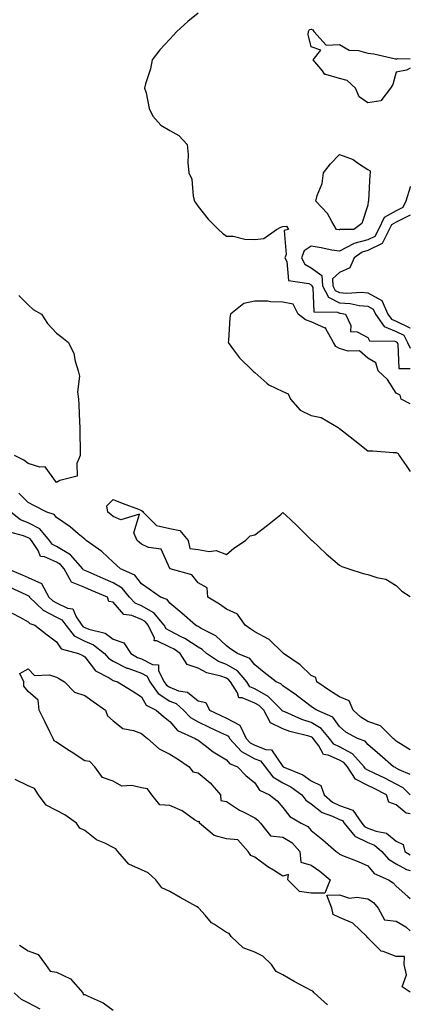
# Model space of a CAD drawing. Units: inches. Extents: x 981683 to 984323, y 7239818 to 7242458.
# Drawn here: x 984185 to 984323, y 7241238 to 7241586 of the extents above; entities that cross this region are included whole.
import ezdxf

# ---------------------------------------------------------------- set-up
doc = ezdxf.new("R2010")
doc.units = ezdxf.units.IN
doc.header["$MEASUREMENT"] = 0
doc.layers.add('Contour_98167239', color=7, linetype='Continuous', true_color=0xba49a4)

msp = doc.modelspace()

# ---------------------------------------------------------------- linework, layer by layer
at = {"layer": 'Contour_98167239'}
for points in [[(984248.05, 7241588.45, 3143), (984244.5, 7241585.47, 3143), (984240.53, 7241581.92, 3143), (984239.36, 7241580.61, 3143), (984238.05, 7241579.21, 3143), (984234.53, 7241575.44, 3143), (984231.86, 7241571.92, 3143), (984231.21, 7241568.76, 3143), (984229.53, 7241563.4, 3143), (984229.16, 7241561.92, 3143), (984229.7, 7241560.27, 3143), (984230.8, 7241554.67, 3143), (984232.14, 7241551.92, 3143), (984234.93, 7241548.8, 3143), (984238.05, 7241546.94, 3143), (984241.25, 7241545.12, 3143), (984244.17, 7241541.92, 3143), (984244.6, 7241538.47, 3143), (984244.43, 7241535.54, 3143), (984244.76, 7241531.92, 3143), (984245.83, 7241529.7, 3143), (984246.31, 7241523.66, 3143), (984246.8, 7241521.92, 3143), (984247.28, 7241521.15, 3143), (984248.05, 7241520.01, 3143), (984251.65, 7241515.52, 3143), (984255.23, 7241511.92, 3143), (984256.72, 7241510.59, 3143), (984258.05, 7241509.59, 3143), (984260.49, 7241509.48, 3143), (984264.62, 7241508.49, 3143), (984268.05, 7241508.39, 3143), (984271.3, 7241508.67, 3143), (984275.75, 7241511.92, 3143), (984277.24, 7241512.73, 3143), (984278.05, 7241512.9, 3143), (984279.24, 7241513.11, 3143), (984279.99, 7241511.92, 3143), (984278.43, 7241511.54, 3143), (984279.13, 7241503, 3143), (984278.69, 7241501.92, 3143), (984279.37, 7241500.6, 3143), (984280.02, 7241493.89, 3143), (984287.17, 7241492.8, 3143), (984288.05, 7241492.31, 3143), (984288.27, 7241492.14, 3143), (984288.29, 7241491.92, 3143), (984288.55, 7241491.42, 3143), (984288.93, 7241482.8, 3143), (984297.31, 7241482.66, 3143), (984298.05, 7241482.29, 3143), (984298.4, 7241482.27, 3143), (984300.13, 7241481.92, 3143), (984302.01, 7241477.96, 3143), (984301.93, 7241475.8, 3143), (984304.24, 7241475.73, 3143), (984308.05, 7241473.74, 3143), (984308.59, 7241472.46, 3143), (984317.54, 7241472.43, 3143), (984318.05, 7241472.21, 3143), (984318.25, 7241472.12, 3143), (984318.35, 7241471.92, 3143), (984318.66, 7241471.31, 3143), (984318.92, 7241462.79, 3143), (984323, 7241462.69, 3143)], [(984323, 7241568.92, 3143), (984321.71, 7241568.26, 3143), (984318.05, 7241567.57, 3143), (984316.83, 7241563.14, 3143), (984316.02, 7241561.92, 3143), (984312.56, 7241557.41, 3143), (984308.05, 7241556.69, 3143), (984304.97, 7241558.84, 3143), (984303.61, 7241561.92, 3143), (984300.72, 7241564.59, 3143), (984298.05, 7241565.33, 3143), (984293.23, 7241566.74, 3143), (984292.78, 7241566.65, 3143), (984292.01, 7241567.96, 3143), (984288.72, 7241571.92, 3143), (984291.39, 7241575.26, 3143), (984288.05, 7241576.48, 3143), (984286.98, 7241580.85, 3143), (984287.05, 7241581.92, 3143), (984287.38, 7241582.59, 3143), (984288.05, 7241582.77, 3143), (984288.62, 7241582.49, 3143), (984288.96, 7241581.92, 3143), (984293.25, 7241577.12, 3143), (984298.05, 7241577.27, 3143), (984301.43, 7241575.3, 3143), (984304.76, 7241575.21, 3143), (984308.05, 7241574.29, 3143), (984310.16, 7241574.03, 3143), (984317.75, 7241572.22, 3143), (984318.05, 7241572.17, 3143), (984318.54, 7241572.41, 3143), (984323, 7241572.2, 3143)], [(984323, 7241527.08, 3144), (984322.95, 7241527.02, 3144), (984322.94, 7241526.81, 3144), (984321.48, 7241521.92, 3144), (984320.35, 7241519.62, 3144), (984318.05, 7241518.48, 3144), (984313.82, 7241516.15, 3144), (984311.8, 7241511.92, 3144), (984310.53, 7241509.44, 3144), (984308.05, 7241508.21, 3144), (984303.08, 7241506.89, 3144), (984302.9, 7241506.77, 3144), (984298.05, 7241504.19, 3144), (984295.33, 7241504.64, 3144), (984291.58, 7241505.45, 3144), (984288.05, 7241505.98, 3144), (984285.57, 7241504.4, 3144), (984284.56, 7241501.92, 3144), (984285.75, 7241499.62, 3144), (984288.05, 7241498.35, 3144), (984291.77, 7241495.64, 3144), (984291.99, 7241491.92, 3144), (984294.06, 7241487.93, 3144), (984298.05, 7241485.94, 3144), (984301.81, 7241485.68, 3144), (984304.92, 7241485.05, 3144), (984308.05, 7241484.78, 3144), (984309.9, 7241483.77, 3144), (984310.72, 7241481.92, 3144), (984313.75, 7241477.62, 3144), (984318.05, 7241475.84, 3144), (984320.68, 7241474.55, 3144), (984322, 7241471.92, 3144), (984323, 7241469.94, 3144)], [(984323, 7241516.94, 3145), (984318.05, 7241514.49, 3145), (984316.4, 7241513.57, 3145), (984315.6, 7241511.92, 3145), (984313.04, 7241506.93, 3145), (984308.05, 7241504.43, 3145), (984306.06, 7241503.91, 3145), (984303.18, 7241501.92, 3145), (984301.62, 7241498.35, 3145), (984298.05, 7241496.7, 3145), (984295.54, 7241494.43, 3145), (984295.69, 7241491.92, 3145), (984296.49, 7241490.36, 3145), (984298.05, 7241489.59, 3145), (984300.55, 7241489.42, 3145), (984305.81, 7241489.68, 3145), (984308.05, 7241489.49, 3145), (984312.93, 7241486.8, 3145), (984315.09, 7241481.92, 3145), (984316.31, 7241480.18, 3145), (984318.05, 7241479.47, 3145), (984322.89, 7241477.08, 3145), (984323, 7241477.08, 3145)], [(984184.71, 7241488.58, 3142), (984188.05, 7241485.23, 3142), (984189.77, 7241483.64, 3142), (984192.74, 7241481.92, 3142), (984194.83, 7241478.7, 3142), (984198.05, 7241475.23, 3142), (984199.91, 7241473.78, 3142), (984202.33, 7241471.92, 3142), (984204.18, 7241468.05, 3142), (984204.66, 7241465.31, 3142), (984205.73, 7241461.92, 3142), (984206.15, 7241460.02, 3142), (984205.48, 7241454.49, 3142), (984205.8, 7241451.92, 3142), (984205.97, 7241449.84, 3142), (984206.14, 7241443.83, 3142), (984206.27, 7241441.92, 3142), (984206.31, 7241440.18, 3142), (984206.43, 7241433.54, 3142), (984206.47, 7241431.92, 3142), (984205.24, 7241429.11, 3142), (984205.33, 7241424.64, 3142), (984199.24, 7241423.11, 3142), (984198.05, 7241422.36, 3142), (984194.08, 7241427.95, 3142), (984192.17, 7241427.8, 3142), (984188.05, 7241429.17, 3142), (984186.49, 7241430.36, 3142), (984183.2, 7241431.92, 3142)], [(984323, 7241450.27, 3143), (984319.82, 7241451.92, 3143), (984319.48, 7241453.35, 3143), (984318.05, 7241454.04, 3143), (984315, 7241458.87, 3143), (984311.62, 7241461.92, 3143), (984310.81, 7241464.68, 3143), (984308.05, 7241466.36, 3143), (984305.1, 7241468.97, 3143), (984301.09, 7241468.88, 3143), (984298.05, 7241469.82, 3143), (984296.67, 7241470.54, 3143), (984295.86, 7241471.92, 3143), (984293.21, 7241476.76, 3143), (984293.19, 7241477.06, 3143), (984292.93, 7241477.04, 3143), (984288.05, 7241479.18, 3143), (984286.03, 7241479.9, 3143), (984283.45, 7241481.92, 3143), (984281.6, 7241485.47, 3143), (984278.05, 7241486.2, 3143), (984273.67, 7241486.3, 3143), (984272.64, 7241486.51, 3143), (984268.05, 7241486.59, 3143), (984264.24, 7241485.73, 3143), (984259.55, 7241481.92, 3143), (984259.27, 7241480.7, 3143), (984258.82, 7241472.69, 3143), (984258.68, 7241471.92, 3143), (984260.58, 7241469.39, 3143), (984262.63, 7241466.5, 3143), (984267.35, 7241461.92, 3143), (984267.72, 7241461.59, 3143), (984268.05, 7241461.34, 3143), (984272.39, 7241457.58, 3143), (984273.08, 7241456.95, 3143), (984278.05, 7241454.6, 3143), (984279.88, 7241453.75, 3143), (984280.71, 7241451.92, 3143), (984284.15, 7241448.02, 3143), (984288.05, 7241446.09, 3143), (984291.57, 7241445.44, 3143), (984297.57, 7241441.92, 3143), (984297.82, 7241441.69, 3143), (984298.05, 7241441.52, 3143), (984300.09, 7241439.88, 3143), (984303.36, 7241437.23, 3143), (984308.05, 7241433.62, 3143), (984309.72, 7241433.59, 3143), (984316.99, 7241432.98, 3143), (984318.05, 7241432.97, 3143), (984318.78, 7241432.65, 3143), (984319.11, 7241431.92, 3143), (984321.5, 7241428.47, 3143), (984322.75, 7241426.62, 3143), (984323, 7241426.28, 3143)], [(984323, 7241319.2, 3143), (984319.11, 7241320.86, 3143), (984318.05, 7241321.44, 3143), (984317.74, 7241321.61, 3143), (984317.08, 7241321.92, 3143), (984312.22, 7241326.09, 3143), (984308.05, 7241329.75, 3143), (984307.04, 7241330.91, 3143), (984304.41, 7241331.92, 3143), (984300.27, 7241334.14, 3143), (984298.05, 7241336.17, 3143), (984295.6, 7241339.47, 3143), (984290, 7241341.92, 3143), (984288.79, 7241342.66, 3143), (984288.05, 7241343.17, 3143), (984283.11, 7241346.98, 3143), (984282.77, 7241347.2, 3143), (984278.05, 7241350.46, 3143), (984277.33, 7241351.2, 3143), (984275.64, 7241351.92, 3143), (984271.41, 7241355.28, 3143), (984268.05, 7241357.88, 3143), (984266.34, 7241360.21, 3143), (984262.03, 7241361.92, 3143), (984259.65, 7241363.52, 3143), (984258.05, 7241364.63, 3143), (984254.36, 7241368.23, 3143), (984249.18, 7241370.79, 3143), (984248.05, 7241371.46, 3143), (984247.77, 7241371.64, 3143), (984247.17, 7241371.92, 3143), (984242.34, 7241376.21, 3143), (984238.05, 7241379.71, 3143), (984237.12, 7241380.99, 3143), (984234.74, 7241381.92, 3143), (984230.8, 7241384.67, 3143), (984228.05, 7241386.63, 3143), (984225.75, 7241389.62, 3143), (984220.69, 7241391.92, 3143), (984219.28, 7241393.15, 3143), (984218.05, 7241394.21, 3143), (984214.12, 7241397.99, 3143), (984208.55, 7241401.92, 3143), (984208.28, 7241402.15, 3143), (984208.05, 7241402.33, 3143), (984205.68, 7241404.29, 3143), (984202.83, 7241406.7, 3143), (984198.05, 7241410.02, 3143), (984197.22, 7241411.09, 3143), (984194.68, 7241411.92, 3143), (984190.31, 7241414.18, 3143), (984188.05, 7241415.33, 3143), (984184.81, 7241418.68, 3143)], [(984323, 7241327.89, 3142), (984320.52, 7241329.45, 3142), (984318.05, 7241330.97, 3142), (984317.54, 7241331.41, 3142), (984316.97, 7241331.92, 3142), (984312.51, 7241336.38, 3142), (984308.05, 7241337.88, 3142), (984305.54, 7241339.41, 3142), (984302.85, 7241341.92, 3142), (984301.37, 7241345.24, 3142), (984298.05, 7241346.57, 3142), (984294.77, 7241348.64, 3142), (984290, 7241351.92, 3142), (984289.6, 7241353.47, 3142), (984288.05, 7241354.15, 3142), (984284.1, 7241357.97, 3142), (984278.27, 7241361.92, 3142), (984278.22, 7241362.09, 3142), (984278.05, 7241362.15, 3142), (984273.09, 7241366.96, 3142), (984272.97, 7241367, 3142), (984268.05, 7241369.6, 3142), (984266.66, 7241370.53, 3142), (984264.65, 7241371.92, 3142), (984262.04, 7241375.91, 3142), (984258.05, 7241377.61, 3142), (984255.57, 7241379.44, 3142), (984251.51, 7241381.92, 3142), (984251.25, 7241385.12, 3142), (984248.05, 7241386.88, 3142), (984245.88, 7241389.75, 3142), (984238.16, 7241391.92, 3142), (984238.21, 7241392.08, 3142), (984238.05, 7241392.05, 3142), (984235.03, 7241398.9, 3142), (984230.5, 7241399.47, 3142), (984228.05, 7241400.62, 3142), (984227.36, 7241401.23, 3142), (984226.56, 7241401.92, 3142), (984225.38, 7241404.59, 3142), (984227.35, 7241411.22, 3142), (984220.75, 7241409.22, 3142), (984218.05, 7241410.39, 3142), (984217.23, 7241411.1, 3142), (984216.16, 7241411.92, 3142), (984215.78, 7241414.19, 3142), (984218.05, 7241416.36, 3142), (984221.26, 7241415.13, 3142), (984227.03, 7241412.94, 3142), (984228.05, 7241412.55, 3142), (984228.45, 7241412.32, 3142), (984228.68, 7241411.92, 3142), (984233.37, 7241407.24, 3142), (984238.05, 7241406.17, 3142), (984241.58, 7241405.45, 3142), (984244.55, 7241401.92, 3142), (984245.19, 7241399.06, 3142), (984248.05, 7241398.75, 3142), (984251.93, 7241398.04, 3142), (984254.49, 7241398.36, 3142), (984258.05, 7241396.96, 3142), (984260.72, 7241399.25, 3142), (984264.77, 7241401.92, 3142), (984266.43, 7241403.54, 3142), (984268.05, 7241403.96, 3142), (984272.63, 7241407.34, 3142), (984277.26, 7241411.13, 3142), (984278.05, 7241411.76, 3142), (984280.55, 7241409.42, 3142), (984283.13, 7241407, 3142), (984288.05, 7241402.19, 3142), (984288.32, 7241401.92, 3142), (984293.33, 7241397.2, 3142), (984298.05, 7241393.2, 3142), (984298.87, 7241392.74, 3142), (984301.3, 7241391.92, 3142), (984306.41, 7241390.28, 3142), (984308.05, 7241389.91, 3142), (984311.17, 7241388.8, 3142), (984314.34, 7241388.21, 3142), (984318.05, 7241386, 3142), (984320.06, 7241383.93, 3142), (984323, 7241382.1, 3142)], [(984323, 7241311.95, 3144), (984320.52, 7241314.39, 3144), (984318.05, 7241315.76, 3144), (984313.97, 7241317.84, 3144), (984310.43, 7241319.54, 3144), (984308.05, 7241320.7, 3144), (984307.24, 7241321.11, 3144), (984306.73, 7241321.92, 3144), (984302.59, 7241326.46, 3144), (984298.05, 7241328.93, 3144), (984295.99, 7241329.86, 3144), (984294.46, 7241331.92, 3144), (984291.56, 7241335.43, 3144), (984288.05, 7241337.52, 3144), (984284.7, 7241338.57, 3144), (984278.67, 7241341.3, 3144), (984278.05, 7241341.54, 3144), (984277.8, 7241341.67, 3144), (984277.66, 7241341.92, 3144), (984272.87, 7241346.74, 3144), (984268.05, 7241349.43, 3144), (984266.31, 7241350.18, 3144), (984265.22, 7241351.92, 3144), (984261.99, 7241355.86, 3144), (984258.05, 7241358.11, 3144), (984255.27, 7241359.14, 3144), (984250.99, 7241361.92, 3144), (984249.51, 7241363.38, 3144), (984248.05, 7241364.23, 3144), (984243.4, 7241367.27, 3144), (984242.09, 7241367.88, 3144), (984238.05, 7241369.97, 3144), (984236.74, 7241370.61, 3144), (984236.11, 7241371.92, 3144), (984232.47, 7241376.34, 3144), (984228.05, 7241378.85, 3144), (984225.87, 7241379.74, 3144), (984223.87, 7241381.92, 3144), (984221.2, 7241385.07, 3144), (984218.05, 7241386.98, 3144), (984214.55, 7241388.42, 3144), (984209.19, 7241390.78, 3144), (984208.05, 7241391.27, 3144), (984207.59, 7241391.46, 3144), (984207.34, 7241391.92, 3144), (984203.01, 7241396.88, 3144), (984198.05, 7241399.81, 3144), (984196.6, 7241400.47, 3144), (984195.64, 7241401.92, 3144), (984192.14, 7241406.01, 3144), (984188.05, 7241408.17, 3144), (984185.39, 7241409.26, 3144), (984181.98, 7241411.92, 3144)], [(984323, 7241305.23, 3145), (984321.55, 7241305.42, 3145), (984318.05, 7241308.37, 3145), (984315.46, 7241309.33, 3145), (984314.56, 7241311.92, 3145), (984310.28, 7241314.15, 3145), (984308.05, 7241315.24, 3145), (984303.6, 7241317.47, 3145), (984300.82, 7241321.92, 3145), (984299.51, 7241323.38, 3145), (984298.05, 7241324.17, 3145), (984293.97, 7241326, 3145), (984292.33, 7241326.2, 3145), (984290.66, 7241329.31, 3145), (984288.7, 7241331.92, 3145), (984288.41, 7241332.28, 3145), (984288.05, 7241332.5, 3145), (984287.21, 7241332.76, 3145), (984280.51, 7241334.38, 3145), (984278.05, 7241335.34, 3145), (984273.58, 7241337.45, 3145), (984271.23, 7241341.92, 3145), (984269.65, 7241343.52, 3145), (984268.05, 7241344.41, 3145), (984263.67, 7241346.3, 3145), (984262.4, 7241346.27, 3145), (984261.98, 7241347.99, 3145), (984259.51, 7241351.92, 3145), (984258.85, 7241352.72, 3145), (984258.05, 7241353.18, 3145), (984256.06, 7241353.91, 3145), (984251.18, 7241355.05, 3145), (984248.05, 7241356.81, 3145), (984244.15, 7241358.02, 3145), (984241.79, 7241361.92, 3145), (984239.58, 7241363.45, 3145), (984238.05, 7241364.24, 3145), (984233.49, 7241366.48, 3145), (984232.57, 7241366.44, 3145), (984232.62, 7241367.35, 3145), (984230.4, 7241371.92, 3145), (984229.34, 7241373.21, 3145), (984228.05, 7241373.94, 3145), (984224.63, 7241375.34, 3145), (984221.81, 7241375.68, 3145), (984218.05, 7241380.05, 3145), (984216.49, 7241380.36, 3145), (984216.12, 7241381.92, 3145), (984210.38, 7241384.25, 3145), (984208.05, 7241385.25, 3145), (984203.32, 7241387.19, 3145), (984200.76, 7241391.92, 3145), (984199.51, 7241393.38, 3145), (984198.05, 7241394.23, 3145), (984193.8, 7241396.17, 3145), (984192.39, 7241396.26, 3145), (984191.63, 7241398.34, 3145), (984189.24, 7241401.92, 3145), (984188.69, 7241402.56, 3145), (984188.05, 7241402.9, 3145), (984186.39, 7241403.58, 3145), (984181.08, 7241404.95, 3145)], [(984180.83, 7241391.92, 3145), (984185.92, 7241389.79, 3145), (984188.05, 7241388.81, 3145), (984192.81, 7241386.68, 3145), (984195.34, 7241381.92, 3145), (984196.71, 7241380.58, 3145), (984198.05, 7241379.9, 3145), (984201.97, 7241378, 3145), (984203.88, 7241377.75, 3145), (984205, 7241374.97, 3145), (984207.06, 7241371.92, 3145), (984207.5, 7241371.37, 3145), (984208.05, 7241371.09, 3145), (984209.46, 7241370.51, 3145), (984215.21, 7241369.08, 3145), (984218.05, 7241367.02, 3145), (984221.86, 7241365.73, 3145), (984224.26, 7241361.92, 3145), (984226.68, 7241360.55, 3145), (984228.05, 7241360.05, 3145), (984231.91, 7241358.06, 3145), (984234.1, 7241357.97, 3145), (984234.14, 7241355.83, 3145), (984236.09, 7241351.92, 3145), (984236.91, 7241350.78, 3145), (984238.05, 7241350.02, 3145), (984241.17, 7241348.8, 3145), (984244.38, 7241348.25, 3145), (984248.05, 7241345.21, 3145), (984250.79, 7241344.66, 3145), (984252.13, 7241341.92, 3145), (984256.14, 7241340.01, 3145), (984258.05, 7241339.11, 3145), (984262.77, 7241336.64, 3145), (984265.02, 7241331.92, 3145), (984266.49, 7241330.36, 3145), (984268.05, 7241329.48, 3145), (984272.01, 7241327.96, 3145), (984274.03, 7241327.9, 3145), (984278.05, 7241322.01, 3145), (984278.12, 7241321.99, 3145), (984278.13, 7241321.92, 3145), (984285.11, 7241318.98, 3145), (984288.05, 7241316.94, 3145), (984291.42, 7241315.29, 3145), (984292.61, 7241311.92, 3145), (984295.54, 7241309.41, 3145), (984298.05, 7241308.22, 3145), (984302.66, 7241306.53, 3145), (984305.91, 7241301.92, 3145), (984306.87, 7241300.74, 3145), (984308.05, 7241300.17, 3145), (984310.91, 7241299.06, 3145), (984314.56, 7241298.43, 3145), (984318.05, 7241295.57, 3145), (984320.49, 7241294.36, 3145), (984321.09, 7241291.92, 3145), (984323, 7241290.73, 3145)], [(984181.56, 7241385.43, 3144), (984187.19, 7241382.78, 3144), (984188.37, 7241382.24, 3144), (984188.54, 7241381.92, 3144), (984193.36, 7241377.23, 3144), (984198.05, 7241374.81, 3144), (984200, 7241373.87, 3144), (984201.32, 7241371.92, 3144), (984204.33, 7241368.2, 3144), (984208.05, 7241366.3, 3144), (984211.16, 7241365.03, 3144), (984215.03, 7241361.92, 3144), (984216.4, 7241360.27, 3144), (984218.05, 7241359.22, 3144), (984222.94, 7241356.81, 3144), (984223.24, 7241356.73, 3144), (984228.05, 7241354.96, 3144), (984230.05, 7241353.92, 3144), (984231.05, 7241351.92, 3144), (984233.96, 7241347.83, 3144), (984238.05, 7241345.13, 3144), (984240.36, 7241344.23, 3144), (984242.97, 7241341.92, 3144), (984245.4, 7241339.27, 3144), (984248.05, 7241337.73, 3144), (984252, 7241335.87, 3144), (984255.93, 7241334.04, 3144), (984258.05, 7241333.05, 3144), (984258.79, 7241332.66, 3144), (984259.14, 7241331.92, 3144), (984263.45, 7241327.32, 3144), (984268.05, 7241324.74, 3144), (984270.09, 7241323.96, 3144), (984271.79, 7241321.92, 3144), (984274.51, 7241318.38, 3144), (984278.05, 7241316.16, 3144), (984280.87, 7241314.74, 3144), (984284.65, 7241311.92, 3144), (984286.17, 7241310.05, 3144), (984288.05, 7241308.75, 3144), (984291.84, 7241305.71, 3144), (984295.53, 7241304.44, 3144), (984298.05, 7241303.24, 3144), (984299.02, 7241302.89, 3144), (984299.7, 7241301.92, 3144), (984303.45, 7241297.32, 3144), (984308.05, 7241295.09, 3144), (984310.34, 7241294.21, 3144), (984312.9, 7241291.92, 3144), (984315.32, 7241289.19, 3144), (984318.05, 7241287.58, 3144), (984321.69, 7241285.56, 3144), (984323, 7241285.15, 3144)], [(984182.38, 7241376.25, 3143), (984185.15, 7241374.82, 3143), (984188.05, 7241373.15, 3143), (984188.67, 7241372.55, 3143), (984190.36, 7241371.92, 3143), (984194.73, 7241368.6, 3143), (984198.05, 7241366.04, 3143), (984199.73, 7241363.6, 3143), (984205.84, 7241361.92, 3143), (984207.32, 7241361.19, 3143), (984208.05, 7241360.74, 3143), (984211.89, 7241355.76, 3143), (984216.66, 7241353.31, 3143), (984218.05, 7241352.42, 3143), (984218.38, 7241352.25, 3143), (984219.59, 7241351.92, 3143), (984224.83, 7241348.7, 3143), (984228.05, 7241346.67, 3143), (984229.78, 7241343.65, 3143), (984233.21, 7241341.92, 3143), (984235.79, 7241339.66, 3143), (984238.05, 7241337.87, 3143), (984240.85, 7241334.72, 3143), (984247.05, 7241331.92, 3143), (984247.67, 7241331.54, 3143), (984248.05, 7241331.3, 3143), (984250.62, 7241329.35, 3143), (984253.35, 7241327.22, 3143), (984258.05, 7241324.32, 3143), (984259.19, 7241323.06, 3143), (984261.94, 7241321.92, 3143), (984264.94, 7241318.81, 3143), (984268.05, 7241316.17, 3143), (984269.73, 7241313.6, 3143), (984273.32, 7241311.92, 3143), (984276, 7241309.87, 3143), (984278.05, 7241307.49, 3143), (984280.41, 7241304.28, 3143), (984284.47, 7241301.92, 3143), (984286.85, 7241300.72, 3143), (984288.05, 7241299.32, 3143), (984292.16, 7241296.03, 3143), (984296.79, 7241291.92, 3143), (984297.53, 7241291.4, 3143), (984298.05, 7241290.98, 3143), (984299.65, 7241290.32, 3143), (984304.57, 7241288.44, 3143), (984308.05, 7241286.81, 3143), (984310.27, 7241284.14, 3143), (984315.29, 7241281.92, 3143), (984316.97, 7241280.84, 3143), (984318.05, 7241279.62, 3143), (984322.11, 7241275.98, 3143), (984323, 7241275.28, 3143)], [(984293.81, 7241237.68, 3143), (984289.09, 7241241.92, 3143), (984288.62, 7241242.49, 3143), (984288.05, 7241242.72, 3143), (984286.27, 7241243.7, 3143), (984282.05, 7241245.92, 3143), (984278.05, 7241248.33, 3143), (984275.6, 7241249.47, 3143), (984273.97, 7241251.92, 3143), (984270.98, 7241254.85, 3143), (984268.05, 7241256.28, 3143), (984264.02, 7241257.89, 3143), (984259.73, 7241261.92, 3143), (984259.07, 7241262.94, 3143), (984258.05, 7241263.24, 3143), (984253.87, 7241266.1, 3143), (984252.84, 7241266.71, 3143), (984250.61, 7241269.36, 3143), (984248.35, 7241271.92, 3143), (984248.26, 7241272.13, 3143), (984248.05, 7241272.17, 3143), (984247.47, 7241272.5, 3143), (984241.73, 7241275.6, 3143), (984238.05, 7241277.77, 3143), (984235.21, 7241279.08, 3143), (984233.19, 7241281.92, 3143), (984230.46, 7241284.33, 3143), (984228.05, 7241285.48, 3143), (984223.61, 7241287.48, 3143), (984219.75, 7241291.92, 3143), (984219.03, 7241292.9, 3143), (984218.05, 7241293.32, 3143), (984215.13, 7241294.84, 3143), (984212.21, 7241296.08, 3143), (984208.05, 7241299.35, 3143), (984206.33, 7241300.2, 3143), (984205.1, 7241301.92, 3143), (984200.98, 7241304.85, 3143), (984198.05, 7241306.42, 3143), (984194.39, 7241308.26, 3143), (984191.67, 7241311.92, 3143), (984190.29, 7241314.16, 3143), (984188.05, 7241315.19, 3143), (984183.46, 7241317.33, 3143)], [(984323, 7241242.12, 3142), (984320.15, 7241244.02, 3142), (984321.68, 7241248.29, 3142), (984320.87, 7241251.92, 3142), (984320.92, 7241254.79, 3142), (984318.05, 7241254.74, 3142), (984313.42, 7241256.55, 3142), (984312.76, 7241256.63, 3142), (984308.05, 7241261.42, 3142), (984307.7, 7241261.57, 3142), (984307.68, 7241261.92, 3142), (984302.76, 7241266.63, 3142), (984298.05, 7241268.59, 3142), (984295.81, 7241269.68, 3142), (984295.25, 7241271.92, 3142), (984293.54, 7241276.43, 3142), (984298.05, 7241276.58, 3142), (984301.59, 7241275.46, 3142), (984304.16, 7241275.81, 3142), (984308.05, 7241275.2, 3142), (984309.97, 7241273.84, 3142), (984311.71, 7241271.92, 3142), (984313.86, 7241267.73, 3142), (984318.05, 7241267.31, 3142), (984321.42, 7241265.29, 3142), (984323, 7241263.81, 3142)], [(984184.95, 7241258.82, 3143), (984188.05, 7241256.84, 3143), (984191.59, 7241255.46, 3143), (984194.13, 7241251.92, 3143), (984195.78, 7241249.65, 3143), (984198.05, 7241249.28, 3143), (984202.98, 7241246.85, 3143), (984207.4, 7241241.92, 3143), (984207.51, 7241241.38, 3143), (984208.05, 7241241.35, 3143), (984209.23, 7241240.74, 3143), (984214.49, 7241238.36, 3143), (984218.05, 7241235.85, 3143)], [(984192.25, 7241236.12, 3143), (984188.05, 7241238.46, 3143), (984185.75, 7241239.62, 3143), (984183.15, 7241241.92, 3143)]]:
    msp.add_polyline3d(points, dxfattribs=at)
for points in [[(984298.05, 7241511.8, 3143), (984297.94, 7241511.81, 3143), (984296.99, 7241511.92, 3143), (984295.28, 7241514.69, 3143), (984293.72, 7241517.59, 3143), (984289.65, 7241521.92, 3143), (984290.07, 7241523.94, 3143), (984291.83, 7241528.14, 3143), (984292.31, 7241531.92, 3143), (984294.87, 7241535.1, 3143), (984298.05, 7241538.41, 3143), (984302.79, 7241536.66, 3143), (984304.74, 7241535.23, 3143), (984308.05, 7241533.12, 3143), (984308.82, 7241532.69, 3143), (984308.83, 7241531.92, 3143), (984308.76, 7241531.21, 3143), (984308.26, 7241522.13, 3143), (984308.24, 7241521.92, 3143), (984308.07, 7241521.9, 3143), (984308.05, 7241520.47, 3143), (984305.91, 7241514.06, 3143), (984303.05, 7241511.92, 3143), (984298.13, 7241511.84, 3143)], [(984288.05, 7241277.21, 3142), (984283.87, 7241277.74, 3142), (984279.7, 7241281.92, 3142), (984279.97, 7241283.84, 3142), (984278.05, 7241283.17, 3142), (984274.66, 7241285.31, 3142), (984272.65, 7241286.52, 3142), (984268.05, 7241289.96, 3142), (984266.64, 7241290.51, 3142), (984265.75, 7241291.92, 3142), (984262.14, 7241296.01, 3142), (984258.05, 7241296.45, 3142), (984253.72, 7241297.59, 3142), (984248.6, 7241301.92, 3142), (984248.61, 7241302.48, 3142), (984248.05, 7241302.38, 3142), (984246.81, 7241303.16, 3142), (984242.39, 7241306.26, 3142), (984238.05, 7241308.16, 3142), (984234.5, 7241308.37, 3142), (984231.78, 7241311.92, 3142), (984230.16, 7241314.03, 3142), (984228.05, 7241314.45, 3142), (984224.72, 7241315.25, 3142), (984221.14, 7241315.01, 3142), (984218.05, 7241316.75, 3142), (984214.25, 7241318.12, 3142), (984211.55, 7241321.92, 3142), (984209.86, 7241323.73, 3142), (984208.05, 7241323.94, 3142), (984203.26, 7241327.13, 3142), (984202.05, 7241327.92, 3142), (984198.05, 7241330.56, 3142), (984197.2, 7241331.07, 3142), (984196.89, 7241331.92, 3142), (984195.75, 7241334.22, 3142), (984193.97, 7241337.84, 3142), (984191.93, 7241341.92, 3142), (984191.54, 7241345.41, 3142), (984188.05, 7241348.52, 3142), (984186.57, 7241350.44, 3142), (984186.47, 7241351.92, 3142), (984185.12, 7241354.85, 3142), (984188.05, 7241356.55, 3142), (984190.27, 7241354.14, 3142), (984195.54, 7241354.43, 3142), (984198.05, 7241353.63, 3142), (984199.17, 7241353.04, 3142), (984200.89, 7241351.92, 3142), (984204.37, 7241348.24, 3142), (984208.05, 7241347.11, 3142), (984211.06, 7241344.93, 3142), (984215.38, 7241341.92, 3142), (984216.08, 7241339.95, 3142), (984218.05, 7241338.1, 3142), (984221.51, 7241335.38, 3142), (984225.21, 7241334.76, 3142), (984228.05, 7241333.68, 3142), (984228.99, 7241332.86, 3142), (984230.18, 7241331.92, 3142), (984234.31, 7241328.18, 3142), (984238.05, 7241326.36, 3142), (984240.77, 7241324.64, 3142), (984244.95, 7241321.92, 3142), (984246.19, 7241320.06, 3142), (984248.05, 7241319.73, 3142), (984252.31, 7241316.18, 3142), (984256.01, 7241311.92, 3142), (984256.05, 7241309.92, 3142), (984258.05, 7241309.57, 3142), (984262.7, 7241306.57, 3142), (984264.02, 7241305.95, 3142), (984268.05, 7241303.87, 3142), (984269.13, 7241303, 3142), (984270.09, 7241301.92, 3142), (984273.61, 7241297.48, 3142), (984278.05, 7241297.04, 3142), (984281.2, 7241295.07, 3142), (984284.05, 7241291.92, 3142), (984284.32, 7241288.19, 3142), (984288.05, 7241287.11, 3142), (984291.09, 7241284.96, 3142), (984294.71, 7241281.92, 3142), (984292.83, 7241277.14, 3142)]]:
    msp.add_polyline3d(points, close=True, dxfattribs=at)

doc.saveas('drawing.dxf')
